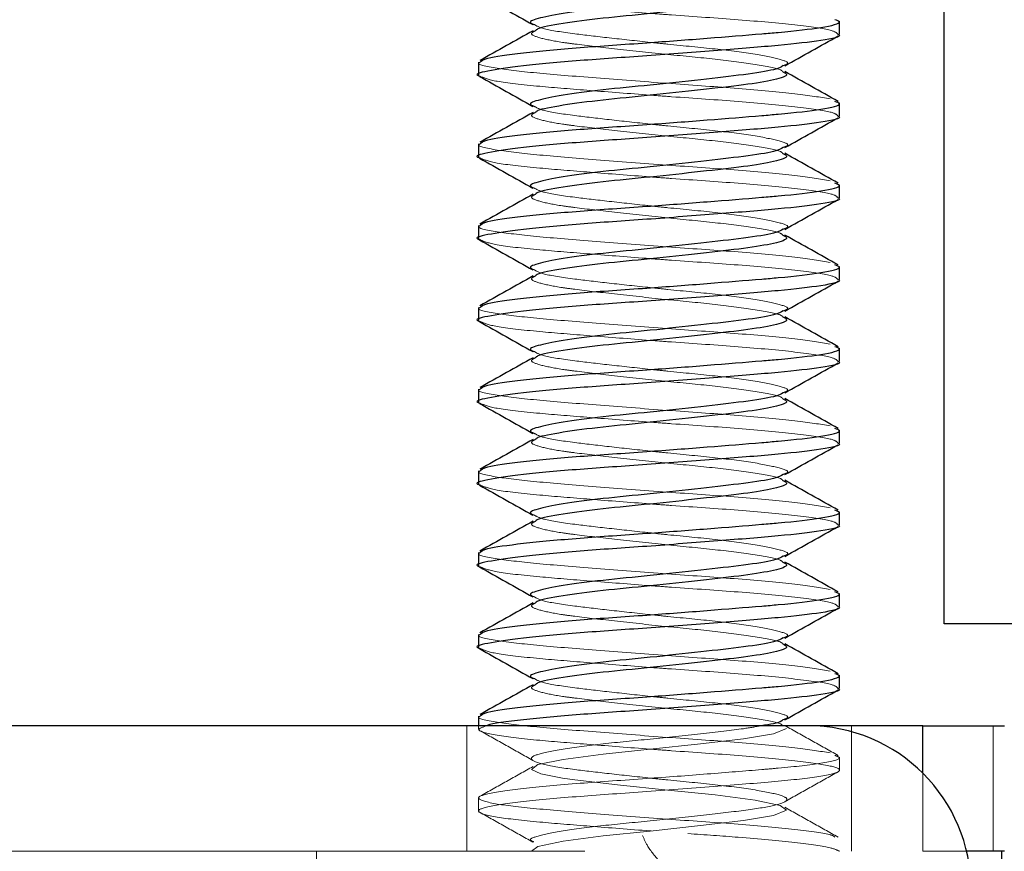
# Model space of a CAD drawing. Units: inches. Extents: x 0.6 to 16.4, y 0.4 to 10.6.
# Drawn here: x 3.8 to 3.8, y 8 to 8 of the extents above; entities that cross this region are included whole.
import ezdxf

# ---------------------------------------------------------------- set-up
doc = ezdxf.new("R2010")
doc.units = ezdxf.units.IN
doc.header["$MEASUREMENT"] = 0
doc.linetypes.add('HIDDEN', pattern=[0.075, 0.05, -0.025])

msp = doc.modelspace()

# ---------------------------------------------------------------- linework, layer by layer
at = {"color": 7, "linetype": 'Continuous', "lineweight": 25}
for p, q in [((3.829982, 8.002466), (3.829982, 8.516404)), ((3.822482, 8.044712), (3.822482, 8.045647)), ((3.796607, 8.042717), (3.796607, 8.041782)), ((3.822482, 8.038852), (3.822482, 8.039788)), ((3.796607, 8.036858), (3.796607, 8.035923)), ((3.822482, 8.032993), (3.822482, 8.033928)), ((3.796607, 8.030999), (3.796607, 8.030063)), ((3.822482, 8.027133), (3.822482, 8.028069)), ((3.796607, 8.025139), (3.796607, 8.024204)), ((3.822482, 8.021274), (3.822482, 8.022209)), ((3.796607, 8.01928), (3.796607, 8.018344)), ((3.822482, 8.015415), (3.822482, 8.01635)), ((3.796607, 8.01342), (3.796607, 8.012485)), ((3.822482, 8.009555), (3.822482, 8.010491)), ((3.796607, 8.007561), (3.796607, 8.006626)), ((3.822482, 8.003696), (3.822482, 8.004631)), ((3.841607, 8.002466), (3.829982, 8.002466)), ((3.796607, 8.001702), (3.796607, 8.000766)), ((3.822482, 7.997837), (3.822482, 7.998772)), ((3.796607, 7.995842), (3.796607, 7.995154)), ((3.820185, 7.995154), (3.671966, 7.995154)), ((3.828435, 7.995154), (3.820185, 7.995154)), ((3.828435, 7.995154), (3.834294, 7.995154)), ((3.834294, 7.986154), (3.831584, 7.986154)), ((3.834107, 7.98325), (3.834107, 7.986154))]:
    msp.add_line(p, q, dxfattribs=at)
at = {"color": 7, "linetype": 'HIDDEN', "lineweight": 18}
for p, q in [((3.795763, 7.995154), (3.795763, 7.986154)), ((3.796607, 7.995154), (3.796607, 7.994907)), ((3.823325, 7.986154), (3.823325, 7.995154)), ((3.833493, 7.995154), (3.833493, 7.986154)), ((3.822482, 7.991977), (3.822482, 7.992913)), ((3.828435, 7.986154), (3.828435, 7.991758)), ((3.796607, 7.989983), (3.796607, 7.989048)), ((3.704216, 7.986154), (3.828435, 7.986154)), ((3.784982, 7.986154), (3.784982, 7.98325)), ((3.831584, 7.986154), (3.828435, 7.986154))]:
    msp.add_line(p, q, dxfattribs=at)
at = {"color": 8, "linetype": 'Continuous', "lineweight": 25}
msp.add_line((3.828435, 7.991758), (3.828435, 7.995154), dxfattribs=at)
at = {"color": 7, "linetype": 'HIDDEN', "lineweight": 18, "flags": 128}
msp.add_lwpolyline([(3.818684, 7.994956), (3.81775, 7.994568), (3.81559, 7.99421), (3.812523, 7.993852), (3.808915, 7.993465), (3.805537, 7.993123), (3.802667, 7.992745), (3.800865, 7.992368), (3.800404, 7.992026), (3.80107, 7.991708), (3.802624, 7.991399), (3.803498, 7.991281), (3.806565, 7.990923), (3.810173, 7.990535), (3.813551, 7.990193), (3.816421, 7.989816), (3.818223, 7.989439), (3.818684, 7.989096), (3.81775, 7.988709), (3.81559, 7.988351), (3.812523, 7.987993), (3.808915, 7.987606), (3.805537, 7.987263), (3.802667, 7.986886), (3.800865, 7.986509), (3.800404, 7.986167), (3.800412, 7.986154), (3.800412, 7.986154)], dxfattribs=at)
at = {"color": 7, "linetype": 'Continuous', "lineweight": 25}
msp.add_arc((3.820185, 7.983435), 0.011719, 0, 90, dxfattribs=at)
for points, knots in [([(3.818444, 8.048323), (3.818274, 8.048226), (3.817882, 8.048002), (3.815716, 8.047676), (3.81258, 8.047324), (3.808944, 8.046925), (3.805405, 8.046594), (3.802463, 8.046213), (3.800734, 8.045829), (3.800117, 8.045595), (3.80051, 8.045446), (3.800573, 8.045423)], [0, 0, 0, 0, 0.095572, 0.220863, 0.346154, 0.474789, 0.598256, 0.725757, 0.853257, 0.976724, 1, 1, 1, 1]), ([(3.818415, 8.047889), (3.818546, 8.047824), (3.818911, 8.047643), (3.817941, 8.047298), (3.815756, 8.046945), (3.812567, 8.046591), (3.808952, 8.046193), (3.805385, 8.045862), (3.802537, 8.04548), (3.800856, 8.045171), (3.800714, 8.045007), (3.800673, 8.04496)], [0, 0, 0, 0, 0.071206, 0.198594, 0.322671, 0.446748, 0.574136, 0.696406, 0.822671, 0.948936, 1, 1, 1, 1]), ([(3.796665, 8.047555), (3.797303, 8.047197), (3.798578, 8.046482), (3.799856, 8.045763), (3.800493, 8.045405)], [0, 0, 0, 0, 0.500861, 1, 1, 1, 1]), ([(3.79673, 8.042717), (3.796813, 8.042812), (3.796996, 8.043023), (3.799604, 8.043383), (3.803679, 8.043766), (3.808448, 8.044081), (3.813043, 8.044432), (3.816178, 8.044687), (3.819032, 8.044926), (3.821398, 8.045204), (3.822757, 8.045534), (3.822293, 8.045704), (3.822147, 8.045758)], [0, 0, 0, 0, 0.0994565, 0.2208331, 0.3422096, 0.4597855, 0.5636652, 0.6662942, 0.7021023, 0.8213976, 0.943842, 1, 1, 1, 1]), ([(3.800524, 8.044971), (3.799888, 8.044614), (3.798615, 8.043899), (3.79734, 8.043186), (3.796701, 8.04283)], [0, 0, 0, 0, 0.4992127, 1, 1, 1, 1]), ([(3.822358, 8.044712), (3.822397, 8.044694), (3.822702, 8.044559), (3.821349, 8.044266), (3.818335, 8.043914), (3.813814, 8.04356), (3.8087, 8.043161), (3.803697, 8.042831), (3.799534, 8.042449), (3.797115, 8.042064), (3.796217, 8.041842), (3.796708, 8.041705), (3.796751, 8.041694)], [0, 0, 0, 0, 0.018289, 0.141876, 0.262286, 0.382695, 0.506282, 0.624956, 0.747466, 0.869976, 0.98865, 1, 1, 1, 1]), ([(3.818554, 8.042449), (3.819189, 8.042806), (3.82046, 8.043522), (3.821733, 8.044234), (3.822371, 8.044591)], [0, 0, 0, 0, 0.499388, 1, 1, 1, 1]), ([(3.818444, 8.042464), (3.818274, 8.042367), (3.817882, 8.042143), (3.815716, 8.041817), (3.81258, 8.041464), (3.808944, 8.041066), (3.805405, 8.040735), (3.802463, 8.040353), (3.800734, 8.039969), (3.800117, 8.039735), (3.80051, 8.039587), (3.800573, 8.039563)], [0, 0, 0, 0, 0.095572, 0.220863, 0.346154, 0.474789, 0.598256, 0.725757, 0.853257, 0.976724, 1, 1, 1, 1]), ([(3.818415, 8.04203), (3.818546, 8.041965), (3.818911, 8.041783), (3.817941, 8.041439), (3.815756, 8.041085), (3.812567, 8.040732), (3.808952, 8.040333), (3.805385, 8.040003), (3.802537, 8.03962), (3.800856, 8.039311), (3.800714, 8.039147), (3.800673, 8.0391)], [0, 0, 0, 0, 0.071206, 0.198594, 0.322671, 0.446748, 0.574136, 0.696406, 0.822671, 0.948936, 1, 1, 1, 1]), ([(3.822387, 8.0399), (3.821748, 8.040257), (3.820473, 8.040969), (3.8192, 8.041684), (3.818564, 8.042041)], [0, 0, 0, 0, 0.500787, 1, 1, 1, 1]), ([(3.796665, 8.041696), (3.797303, 8.041338), (3.798578, 8.040623), (3.799856, 8.039904), (3.800493, 8.039545)], [0, 0, 0, 0, 0.500861, 1, 1, 1, 1]), ([(3.79673, 8.036858), (3.796813, 8.036953), (3.796996, 8.037164), (3.799604, 8.037524), (3.803679, 8.037907), (3.808448, 8.038221), (3.813043, 8.038572), (3.816178, 8.038827), (3.819032, 8.039066), (3.821398, 8.039345), (3.822757, 8.039674), (3.822293, 8.039845), (3.822147, 8.039898)], [0, 0, 0, 0, 0.099456, 0.220833, 0.34221, 0.459786, 0.563665, 0.666294, 0.702102, 0.821398, 0.943842, 1, 1, 1, 1]), ([(3.822358, 8.038852), (3.822397, 8.038835), (3.822702, 8.038699), (3.821349, 8.038406), (3.818335, 8.038055), (3.813814, 8.037701), (3.8087, 8.037302), (3.803697, 8.036971), (3.799534, 8.03659), (3.797115, 8.036205), (3.796217, 8.035983), (3.796708, 8.035846), (3.796751, 8.035834)], [0, 0, 0, 0, 0.0182886, 0.1418764, 0.2622855, 0.3826947, 0.5062825, 0.6249562, 0.7474661, 0.8699761, 0.9886498, 1, 1, 1, 1]), ([(3.800524, 8.039111), (3.799888, 8.038754), (3.798615, 8.038039), (3.79734, 8.037327), (3.796701, 8.03697)], [0, 0, 0, 0, 0.499213, 1, 1, 1, 1]), ([(3.818554, 8.03659), (3.819189, 8.036947), (3.82046, 8.037662), (3.821733, 8.038375), (3.822371, 8.038732)], [0, 0, 0, 0, 0.499388, 1, 1, 1, 1]), ([(3.818444, 8.036604), (3.818274, 8.036507), (3.817882, 8.036283), (3.815716, 8.035958), (3.81258, 8.035605), (3.808944, 8.035206), (3.805405, 8.034876), (3.802463, 8.034494), (3.800734, 8.03411), (3.800117, 8.033876), (3.80051, 8.033727), (3.800573, 8.033704)], [0, 0, 0, 0, 0.095572, 0.220863, 0.346154, 0.474789, 0.598256, 0.725757, 0.853257, 0.976724, 1, 1, 1, 1]), ([(3.796665, 8.035836), (3.797303, 8.035478), (3.798578, 8.034763), (3.799856, 8.034045), (3.800493, 8.033686)], [0, 0, 0, 0, 0.500861, 1, 1, 1, 1]), ([(3.818415, 8.036171), (3.818546, 8.036105), (3.818911, 8.035924), (3.817941, 8.035579), (3.815756, 8.035226), (3.812567, 8.034872), (3.808952, 8.034474), (3.805385, 8.034143), (3.802537, 8.033761), (3.800856, 8.033452), (3.800714, 8.033288), (3.800673, 8.033241)], [0, 0, 0, 0, 0.071206, 0.198594, 0.322671, 0.446748, 0.574136, 0.696406, 0.822671, 0.948936, 1, 1, 1, 1]), ([(3.822387, 8.034041), (3.821748, 8.034397), (3.820473, 8.03511), (3.8192, 8.035825), (3.818564, 8.036182)], [0, 0, 0, 0, 0.500787, 1, 1, 1, 1]), ([(3.79673, 8.030999), (3.796813, 8.031094), (3.796996, 8.031305), (3.799604, 8.031665), (3.803679, 8.032048), (3.808448, 8.032362), (3.813043, 8.032713), (3.816178, 8.032968), (3.819032, 8.033207), (3.821398, 8.033485), (3.822757, 8.033815), (3.822293, 8.033985), (3.822147, 8.034039)], [0, 0, 0, 0, 0.099456, 0.220833, 0.34221, 0.459786, 0.563665, 0.666294, 0.702102, 0.821398, 0.943842, 1, 1, 1, 1]), ([(3.822358, 8.032993), (3.822397, 8.032975), (3.822702, 8.03284), (3.821349, 8.032547), (3.818335, 8.032195), (3.813814, 8.031841), (3.8087, 8.031443), (3.803697, 8.031112), (3.799534, 8.03073), (3.797115, 8.030346), (3.796217, 8.030123), (3.796708, 8.029987), (3.796751, 8.029975)], [0, 0, 0, 0, 0.018289, 0.141876, 0.262286, 0.382695, 0.506282, 0.624956, 0.747466, 0.869976, 0.98865, 1, 1, 1, 1]), ([(3.800524, 8.033252), (3.799888, 8.032895), (3.798615, 8.03218), (3.79734, 8.031468), (3.796701, 8.031111)], [0, 0, 0, 0, 0.499213, 1, 1, 1, 1]), ([(3.818554, 8.03073), (3.819189, 8.031088), (3.82046, 8.031803), (3.821733, 8.032516), (3.822371, 8.032872)], [0, 0, 0, 0, 0.499388, 1, 1, 1, 1]), ([(3.818444, 8.030745), (3.818274, 8.030648), (3.817882, 8.030424), (3.815716, 8.030098), (3.81258, 8.029746), (3.808944, 8.029347), (3.805405, 8.029016), (3.802463, 8.028635), (3.800734, 8.02825), (3.800117, 8.028017), (3.80051, 8.027868), (3.800573, 8.027845)], [0, 0, 0, 0, 0.095572, 0.220863, 0.346154, 0.474789, 0.598256, 0.725757, 0.853257, 0.976724, 1, 1, 1, 1]), ([(3.796665, 8.029977), (3.797303, 8.029619), (3.798578, 8.028904), (3.799856, 8.028185), (3.800493, 8.027826)], [0, 0, 0, 0, 0.500861, 1, 1, 1, 1]), ([(3.818415, 8.030311), (3.818546, 8.030246), (3.818911, 8.030064), (3.817941, 8.02972), (3.815756, 8.029367), (3.812567, 8.029013), (3.808952, 8.028615), (3.805385, 8.028284), (3.802537, 8.027902), (3.800856, 8.027593), (3.800714, 8.027429), (3.800673, 8.027382)], [0, 0, 0, 0, 0.071206, 0.198594, 0.322671, 0.446748, 0.574136, 0.696406, 0.822671, 0.948936, 1, 1, 1, 1]), ([(3.822387, 8.028181), (3.821748, 8.028538), (3.820473, 8.02925), (3.8192, 8.029965), (3.818564, 8.030322)], [0, 0, 0, 0, 0.500787, 1, 1, 1, 1]), ([(3.79673, 8.025139), (3.796813, 8.025234), (3.796996, 8.025445), (3.799604, 8.025805), (3.803679, 8.026188), (3.808448, 8.026503), (3.813043, 8.026853), (3.816178, 8.027108), (3.819032, 8.027348), (3.821398, 8.027626), (3.822757, 8.027956), (3.822293, 8.028126), (3.822147, 8.02818)], [0, 0, 0, 0, 0.099456, 0.220833, 0.34221, 0.459786, 0.563665, 0.666294, 0.702102, 0.821398, 0.943842, 1, 1, 1, 1]), ([(3.800524, 8.027393), (3.799888, 8.027036), (3.798615, 8.02632), (3.79734, 8.025608), (3.796701, 8.025252)], [0, 0, 0, 0, 0.499213, 1, 1, 1, 1]), ([(3.822358, 8.027133), (3.822397, 8.027116), (3.822702, 8.026981), (3.821349, 8.026687), (3.818335, 8.026336), (3.813814, 8.025982), (3.8087, 8.025583), (3.803697, 8.025253), (3.799534, 8.024871), (3.797115, 8.024486), (3.796217, 8.024264), (3.796708, 8.024127), (3.796751, 8.024115)], [0, 0, 0, 0, 0.018289, 0.141876, 0.262286, 0.382695, 0.506282, 0.624956, 0.747466, 0.869976, 0.98865, 1, 1, 1, 1]), ([(3.818554, 8.024871), (3.819189, 8.025228), (3.82046, 8.025944), (3.821733, 8.026656), (3.822371, 8.027013)], [0, 0, 0, 0, 0.499388, 1, 1, 1, 1]), ([(3.818444, 8.024885), (3.818274, 8.024788), (3.817882, 8.024564), (3.815716, 8.024239), (3.81258, 8.023886), (3.808944, 8.023488), (3.805405, 8.023157), (3.802463, 8.022775), (3.800734, 8.022391), (3.800117, 8.022157), (3.80051, 8.022009), (3.800573, 8.021985)], [0, 0, 0, 0, 0.095572, 0.220863, 0.346154, 0.474789, 0.598256, 0.725757, 0.853257, 0.976724, 1, 1, 1, 1]), ([(3.818415, 8.024452), (3.818546, 8.024387), (3.818911, 8.024205), (3.817941, 8.023861), (3.815756, 8.023507), (3.812567, 8.023154), (3.808952, 8.022755), (3.805385, 8.022425), (3.802537, 8.022042), (3.800856, 8.021733), (3.800714, 8.021569), (3.800673, 8.021522)], [0, 0, 0, 0, 0.071206, 0.198594, 0.322671, 0.446748, 0.574136, 0.696406, 0.822671, 0.948936, 1, 1, 1, 1]), ([(3.822387, 8.022322), (3.821748, 8.022679), (3.820473, 8.023391), (3.8192, 8.024106), (3.818564, 8.024463)], [0, 0, 0, 0, 0.500787, 1, 1, 1, 1]), ([(3.796665, 8.024118), (3.797303, 8.02376), (3.798578, 8.023045), (3.799856, 8.022326), (3.800493, 8.021967)], [0, 0, 0, 0, 0.500861, 1, 1, 1, 1]), ([(3.79673, 8.01928), (3.796813, 8.019375), (3.796996, 8.019586), (3.799604, 8.019946), (3.803679, 8.020329), (3.808448, 8.020643), (3.813043, 8.020994), (3.816178, 8.021249), (3.819032, 8.021488), (3.821398, 8.021766), (3.822757, 8.022096), (3.822293, 8.022267), (3.822147, 8.02232)], [0, 0, 0, 0, 0.099456, 0.220833, 0.34221, 0.459786, 0.563665, 0.666294, 0.702102, 0.821398, 0.943842, 1, 1, 1, 1]), ([(3.800524, 8.021533), (3.799888, 8.021176), (3.798615, 8.020461), (3.79734, 8.019749), (3.796701, 8.019392)], [0, 0, 0, 0, 0.499213, 1, 1, 1, 1]), ([(3.822358, 8.021274), (3.822397, 8.021257), (3.822702, 8.021121), (3.821349, 8.020828), (3.818335, 8.020476), (3.813814, 8.020122), (3.8087, 8.019724), (3.803697, 8.019393), (3.799534, 8.019012), (3.797115, 8.018627), (3.796217, 8.018404), (3.796708, 8.018268), (3.796751, 8.018256)], [0, 0, 0, 0, 0.018289, 0.141876, 0.262286, 0.382695, 0.506282, 0.624956, 0.747466, 0.869976, 0.98865, 1, 1, 1, 1]), ([(3.818554, 8.019012), (3.819189, 8.019369), (3.82046, 8.020084), (3.821733, 8.020797), (3.822371, 8.021154)], [0, 0, 0, 0, 0.499388, 1, 1, 1, 1]), ([(3.818444, 8.019026), (3.818274, 8.018929), (3.817882, 8.018705), (3.815716, 8.01838), (3.81258, 8.018027), (3.808944, 8.017628), (3.805405, 8.017297), (3.802463, 8.016916), (3.800734, 8.016532), (3.800117, 8.016298), (3.80051, 8.016149), (3.800573, 8.016126)], [0, 0, 0, 0, 0.095572, 0.220863, 0.346154, 0.474789, 0.598256, 0.725757, 0.853257, 0.976724, 1, 1, 1, 1]), ([(3.796665, 8.018258), (3.797303, 8.0179), (3.798578, 8.017185), (3.799856, 8.016466), (3.800493, 8.016108)], [0, 0, 0, 0, 0.500861, 1, 1, 1, 1]), ([(3.818415, 8.018592), (3.818546, 8.018527), (3.818911, 8.018346), (3.817941, 8.018001), (3.815756, 8.017648), (3.812567, 8.017294), (3.808952, 8.016896), (3.805385, 8.016565), (3.802537, 8.016183), (3.800856, 8.015874), (3.800714, 8.01571), (3.800673, 8.015663)], [0, 0, 0, 0, 0.071206, 0.198594, 0.322671, 0.446748, 0.574136, 0.696406, 0.822671, 0.948936, 1, 1, 1, 1]), ([(3.822387, 8.016463), (3.821748, 8.016819), (3.820473, 8.017531), (3.8192, 8.018247), (3.818564, 8.018604)], [0, 0, 0, 0, 0.500787, 1, 1, 1, 1]), ([(3.79673, 8.01342), (3.796813, 8.013515), (3.796996, 8.013727), (3.799604, 8.014087), (3.803679, 8.014469), (3.808448, 8.014784), (3.813043, 8.015135), (3.816178, 8.01539), (3.819032, 8.015629), (3.821398, 8.015907), (3.822757, 8.016237), (3.822293, 8.016407), (3.822147, 8.016461)], [0, 0, 0, 0, 0.099456, 0.220833, 0.34221, 0.459786, 0.563665, 0.666294, 0.702102, 0.821398, 0.943842, 1, 1, 1, 1]), ([(3.822358, 8.015415), (3.822397, 8.015397), (3.822702, 8.015262), (3.821349, 8.014969), (3.818335, 8.014617), (3.813814, 8.014263), (3.8087, 8.013865), (3.803697, 8.013534), (3.799534, 8.013152), (3.797115, 8.012768), (3.796217, 8.012545), (3.796708, 8.012409), (3.796751, 8.012397)], [0, 0, 0, 0, 0.018289, 0.141876, 0.262286, 0.382695, 0.506282, 0.624956, 0.747466, 0.869976, 0.98865, 1, 1, 1, 1]), ([(3.800524, 8.015674), (3.799888, 8.015317), (3.798615, 8.014602), (3.79734, 8.01389), (3.796701, 8.013533)], [0, 0, 0, 0, 0.499213, 1, 1, 1, 1]), ([(3.818554, 8.013152), (3.819189, 8.013509), (3.82046, 8.014225), (3.821733, 8.014937), (3.822371, 8.015294)], [0, 0, 0, 0, 0.499388, 1, 1, 1, 1]), ([(3.818444, 8.013167), (3.818274, 8.01307), (3.817882, 8.012846), (3.815716, 8.01252), (3.81258, 8.012168), (3.808944, 8.011769), (3.805405, 8.011438), (3.802463, 8.011056), (3.800734, 8.010672), (3.800117, 8.010438), (3.80051, 8.01029), (3.800573, 8.010266)], [0, 0, 0, 0, 0.095572, 0.220863, 0.346154, 0.474789, 0.598256, 0.725757, 0.853257, 0.976724, 1, 1, 1, 1]), ([(3.796665, 8.012399), (3.797303, 8.012041), (3.798578, 8.011326), (3.799856, 8.010607), (3.800493, 8.010248)], [0, 0, 0, 0, 0.500861, 1, 1, 1, 1]), ([(3.818415, 8.012733), (3.818546, 8.012668), (3.818911, 8.012486), (3.817941, 8.012142), (3.815756, 8.011788), (3.812567, 8.011435), (3.808952, 8.011036), (3.805385, 8.010706), (3.802537, 8.010323), (3.800856, 8.010014), (3.800714, 8.009851), (3.800673, 8.009803)], [0, 0, 0, 0, 0.071206, 0.198594, 0.322671, 0.446748, 0.574136, 0.696406, 0.822671, 0.948936, 1, 1, 1, 1]), ([(3.822387, 8.010603), (3.821748, 8.01096), (3.820473, 8.011672), (3.8192, 8.012387), (3.818564, 8.012744)], [0, 0, 0, 0, 0.500787, 1, 1, 1, 1]), ([(3.79673, 8.007561), (3.796813, 8.007656), (3.796996, 8.007867), (3.799604, 8.008227), (3.803679, 8.00861), (3.808448, 8.008924), (3.813043, 8.009275), (3.816178, 8.00953), (3.819032, 8.00977), (3.821398, 8.010048), (3.822757, 8.010377), (3.822293, 8.010548), (3.822147, 8.010601)], [0, 0, 0, 0, 0.099456, 0.220833, 0.34221, 0.459786, 0.563665, 0.666294, 0.702102, 0.821398, 0.943842, 1, 1, 1, 1]), ([(3.822358, 8.009555), (3.822397, 8.009538), (3.822702, 8.009402), (3.821349, 8.009109), (3.818335, 8.008758), (3.813814, 8.008404), (3.8087, 8.008005), (3.803697, 8.007675), (3.799534, 8.007293), (3.797115, 8.006908), (3.796217, 8.006686), (3.796708, 8.006549), (3.796751, 8.006537)], [0, 0, 0, 0, 0.018289, 0.141876, 0.262286, 0.382695, 0.506282, 0.624956, 0.747466, 0.869976, 0.98865, 1, 1, 1, 1]), ([(3.800524, 8.009814), (3.799888, 8.009457), (3.798615, 8.008742), (3.79734, 8.00803), (3.796701, 8.007673)], [0, 0, 0, 0, 0.499213, 1, 1, 1, 1]), ([(3.818554, 8.007293), (3.819189, 8.00765), (3.82046, 8.008365), (3.821733, 8.009078), (3.822371, 8.009435)], [0, 0, 0, 0, 0.499388, 1, 1, 1, 1]), ([(3.818444, 8.007307), (3.818274, 8.00721), (3.817882, 8.006986), (3.815716, 8.006661), (3.81258, 8.006308), (3.808944, 8.005909), (3.805405, 8.005579), (3.802463, 8.005197), (3.800734, 8.004813), (3.800117, 8.004579), (3.80051, 8.004431), (3.800573, 8.004407)], [0, 0, 0, 0, 0.095572, 0.220863, 0.346154, 0.474789, 0.598256, 0.725757, 0.853257, 0.976724, 1, 1, 1, 1]), ([(3.818415, 8.006874), (3.818546, 8.006809), (3.818911, 8.006627), (3.817941, 8.006282), (3.815756, 8.005929), (3.812567, 8.005576), (3.808952, 8.005177), (3.805385, 8.004846), (3.802537, 8.004464), (3.800856, 8.004155), (3.800714, 8.003991), (3.800673, 8.003944)], [0, 0, 0, 0, 0.071206, 0.198594, 0.322671, 0.446748, 0.574136, 0.696406, 0.822671, 0.948936, 1, 1, 1, 1]), ([(3.822387, 8.004744), (3.821748, 8.0051), (3.820473, 8.005813), (3.8192, 8.006528), (3.818564, 8.006885)], [0, 0, 0, 0, 0.5007873, 1, 1, 1, 1]), ([(3.796665, 8.00654), (3.797303, 8.006181), (3.798578, 8.005467), (3.799856, 8.004748), (3.800493, 8.004389)], [0, 0, 0, 0, 0.500861, 1, 1, 1, 1]), ([(3.79673, 8.001702), (3.796813, 8.001797), (3.796996, 8.002008), (3.799604, 8.002368), (3.803679, 8.002751), (3.808448, 8.003065), (3.813043, 8.003416), (3.816178, 8.003671), (3.819032, 8.00391), (3.821398, 8.004188), (3.822757, 8.004518), (3.822293, 8.004689), (3.822147, 8.004742)], [0, 0, 0, 0, 0.099456, 0.220833, 0.34221, 0.459786, 0.563665, 0.666294, 0.702102, 0.821398, 0.943842, 1, 1, 1, 1]), ([(3.800524, 8.003955), (3.799888, 8.003598), (3.798615, 8.002883), (3.79734, 8.002171), (3.796701, 8.001814)], [0, 0, 0, 0, 0.499213, 1, 1, 1, 1]), ([(3.822358, 8.003696), (3.822397, 8.003679), (3.822702, 8.003543), (3.821349, 8.00325), (3.818335, 8.002898), (3.813814, 8.002544), (3.8087, 8.002146), (3.803697, 8.001815), (3.799534, 8.001434), (3.797115, 8.001049), (3.796217, 8.000826), (3.796708, 8.00069), (3.796751, 8.000678)], [0, 0, 0, 0, 0.018289, 0.141876, 0.262286, 0.382695, 0.506282, 0.624956, 0.747466, 0.869976, 0.98865, 1, 1, 1, 1]), ([(3.818554, 8.001433), (3.819189, 8.001791), (3.82046, 8.002506), (3.821733, 8.003219), (3.822371, 8.003575)], [0, 0, 0, 0, 0.499388, 1, 1, 1, 1]), ([(3.818444, 8.001448), (3.818274, 8.001351), (3.817882, 8.001127), (3.815716, 8.000801), (3.81258, 8.000449), (3.808944, 8.00005), (3.805405, 7.999719), (3.802463, 7.999338), (3.800734, 7.998954), (3.800117, 7.99872), (3.80051, 7.998571), (3.800573, 7.998548)], [0, 0, 0, 0, 0.095572, 0.220863, 0.346154, 0.474789, 0.598256, 0.725757, 0.853257, 0.976724, 1, 1, 1, 1]), ([(3.796665, 8.00068), (3.797303, 8.000322), (3.798578, 7.999607), (3.799856, 7.998888), (3.800493, 7.99853)], [0, 0, 0, 0, 0.500861, 1, 1, 1, 1]), ([(3.818415, 8.001014), (3.818546, 8.000949), (3.818911, 8.000768), (3.817941, 8.000423), (3.815756, 8.00007), (3.812567, 7.999716), (3.808952, 7.999318), (3.805385, 7.998987), (3.802537, 7.998605), (3.800856, 7.998296), (3.800714, 7.998132), (3.800673, 7.998085)], [0, 0, 0, 0, 0.071206, 0.198594, 0.322671, 0.446748, 0.574136, 0.696406, 0.822671, 0.948936, 1, 1, 1, 1]), ([(3.822387, 7.998884), (3.821748, 7.999241), (3.820473, 7.999953), (3.8192, 8.000668), (3.818564, 8.001025)], [0, 0, 0, 0, 0.500787, 1, 1, 1, 1]), ([(3.79673, 7.995842), (3.796813, 7.995937), (3.796996, 7.996148), (3.799604, 7.996508), (3.803679, 7.996891), (3.808448, 7.997206), (3.813043, 7.997557), (3.816178, 7.997812), (3.819032, 7.998051), (3.821398, 7.998329), (3.822757, 7.998659), (3.822293, 7.998829), (3.822147, 7.998883)], [0, 0, 0, 0, 0.099456, 0.220833, 0.34221, 0.459786, 0.563665, 0.666294, 0.702102, 0.821398, 0.943842, 1, 1, 1, 1]), ([(3.800524, 7.998096), (3.799888, 7.997739), (3.798615, 7.997024), (3.79734, 7.996311), (3.796701, 7.995955)], [0, 0, 0, 0, 0.499213, 1, 1, 1, 1]), ([(3.822358, 7.997837), (3.822397, 7.997819), (3.822702, 7.997684), (3.821349, 7.997391), (3.818336, 7.997039), (3.813812, 7.996685), (3.808711, 7.996286), (3.803657, 7.995956), (3.79969, 7.995574), (3.797441, 7.995299), (3.797224, 7.995168), (3.797201, 7.995154)], [0, 0, 0, 0, 0.02067, 0.16035, 0.296438, 0.432526, 0.572207, 0.706333, 0.844796, 0.983258, 1, 1, 1, 1]), ([(3.818554, 7.995574), (3.819189, 7.995931), (3.82046, 7.996647), (3.821733, 7.997359), (3.822371, 7.997716)], [0, 0, 0, 0, 0.499388, 1, 1, 1, 1]), ([(3.818444, 7.995589), (3.818316, 7.995491), (3.818119, 7.995341), (3.817188, 7.995202), (3.816862, 7.995154)], [0, 0, 0, 0, 0.649943, 1, 1, 1, 1])]:
    msp.add_open_spline(points, degree=3, knots=knots, dxfattribs=at)
at = {"color": 7, "linetype": 'HIDDEN', "lineweight": 18}
for points, knots in [([(3.796751, 8.047553), (3.797032, 8.047434), (3.797615, 8.047189), (3.800651, 8.046859), (3.804548, 8.046546), (3.807939, 8.046282), (3.811564, 8.046013), (3.815413, 8.045761), (3.819483, 8.045378), (3.822092, 8.045018), (3.822275, 8.044807), (3.822358, 8.044712)], [0, 0, 0, 0, 0.119235, 0.24715, 0.355522, 0.467455, 0.50699, 0.633062, 0.763209, 0.893357, 1, 1, 1, 1]), ([(3.800673, 8.04496), (3.80054, 8.044894), (3.800212, 8.044733), (3.800943, 8.044442), (3.802194, 8.044186), (3.804023, 8.043943), (3.806519, 8.04366), (3.810136, 8.043263), (3.813703, 8.042932), (3.816551, 8.04255), (3.818232, 8.042241), (3.818374, 8.042077), (3.818415, 8.04203)], [0, 0, 0, 0, 0.0711587, 0.1760114, 0.2797928, 0.3231239, 0.4471179, 0.5744207, 0.6966093, 0.8227897, 0.94897, 1, 1, 1, 1]), ([(3.800573, 8.045423), (3.800756, 8.045316), (3.801157, 8.045082), (3.803236, 8.044766), (3.805935, 8.044459), (3.808325, 8.044195), (3.81092, 8.043922), (3.813687, 8.043665), (3.816622, 8.043283), (3.818365, 8.042899), (3.818969, 8.042656), (3.818536, 8.042497), (3.818444, 8.042464)], [0, 0, 0, 0, 0.103267, 0.226071, 0.327328, 0.432014, 0.475624, 0.596639, 0.721609, 0.846578, 0.967594, 1, 1, 1, 1]), ([(3.821806, 8.040077), (3.821073, 8.040202), (3.819606, 8.040452), (3.815378, 8.040837), (3.810392, 8.041167), (3.805273, 8.041566), (3.800753, 8.04192), (3.797739, 8.042271), (3.796386, 8.042564), (3.796691, 8.0427), (3.79673, 8.042717)], [0, 0, 0, 0, 0.14082, 0.28164, 0.41805, 0.560109, 0.698514, 0.836919, 0.978978, 1, 1, 1, 1]), ([(3.796751, 8.041694), (3.797032, 8.041575), (3.797615, 8.041329), (3.800651, 8.041), (3.804548, 8.040687), (3.807939, 8.040423), (3.811564, 8.040153), (3.815413, 8.039901), (3.819483, 8.039518), (3.822092, 8.039158), (3.822275, 8.038947), (3.822358, 8.038852)], [0, 0, 0, 0, 0.119235, 0.24715, 0.355522, 0.467455, 0.50699, 0.633062, 0.763209, 0.893357, 1, 1, 1, 1]), ([(3.800573, 8.039563), (3.800756, 8.039456), (3.801157, 8.039223), (3.803236, 8.038907), (3.805935, 8.038599), (3.808325, 8.038336), (3.81092, 8.038063), (3.813687, 8.037805), (3.816622, 8.037424), (3.818365, 8.03704), (3.818969, 8.036797), (3.818536, 8.036638), (3.818444, 8.036604)], [0, 0, 0, 0, 0.103267, 0.226071, 0.327328, 0.432014, 0.475624, 0.596639, 0.721609, 0.846578, 0.967594, 1, 1, 1, 1]), ([(3.800673, 8.0391), (3.80054, 8.039035), (3.800212, 8.038874), (3.800943, 8.038583), (3.802194, 8.038327), (3.804023, 8.038084), (3.806519, 8.0378), (3.810136, 8.037404), (3.813703, 8.037073), (3.816551, 8.036691), (3.818232, 8.036382), (3.818374, 8.036218), (3.818415, 8.036171)], [0, 0, 0, 0, 0.0711587, 0.1760114, 0.2797928, 0.3231239, 0.4471179, 0.5744207, 0.6966093, 0.8227897, 0.94897, 1, 1, 1, 1]), ([(3.821806, 8.034218), (3.821073, 8.034343), (3.819606, 8.034593), (3.815378, 8.034978), (3.810392, 8.035308), (3.805273, 8.035706), (3.800753, 8.03606), (3.797739, 8.036412), (3.796386, 8.036705), (3.796691, 8.03684), (3.79673, 8.036858)], [0, 0, 0, 0, 0.14082, 0.28164, 0.41805, 0.560109, 0.698514, 0.836919, 0.978978, 1, 1, 1, 1]), ([(3.796751, 8.035834), (3.797032, 8.035716), (3.797615, 8.03547), (3.800651, 8.035141), (3.804548, 8.034827), (3.807939, 8.034563), (3.811564, 8.034294), (3.815413, 8.034042), (3.819483, 8.033659), (3.822092, 8.033299), (3.822275, 8.033088), (3.822358, 8.032993)], [0, 0, 0, 0, 0.119235, 0.24715, 0.355522, 0.467455, 0.50699, 0.633062, 0.763209, 0.893357, 1, 1, 1, 1]), ([(3.800573, 8.033704), (3.800756, 8.033597), (3.801157, 8.033363), (3.803236, 8.033048), (3.805935, 8.03274), (3.808325, 8.032476), (3.81092, 8.032203), (3.813687, 8.031946), (3.816622, 8.031564), (3.818365, 8.03118), (3.818969, 8.030937), (3.818536, 8.030778), (3.818444, 8.030745)], [0, 0, 0, 0, 0.103267, 0.226071, 0.327328, 0.432014, 0.475624, 0.596639, 0.721609, 0.846578, 0.967594, 1, 1, 1, 1]), ([(3.800673, 8.033241), (3.80054, 8.033176), (3.800212, 8.033014), (3.800943, 8.032723), (3.802194, 8.032468), (3.804023, 8.032225), (3.806519, 8.031941), (3.810136, 8.031545), (3.813703, 8.031214), (3.816551, 8.030831), (3.818232, 8.030522), (3.818374, 8.030358), (3.818415, 8.030311)], [0, 0, 0, 0, 0.0711587, 0.1760114, 0.2797928, 0.3231239, 0.4471179, 0.5744207, 0.6966093, 0.8227897, 0.94897, 1, 1, 1, 1]), ([(3.821806, 8.028358), (3.821073, 8.028483), (3.819606, 8.028733), (3.815378, 8.029119), (3.810392, 8.029448), (3.805273, 8.029847), (3.800753, 8.030201), (3.797739, 8.030552), (3.796386, 8.030846), (3.796691, 8.030981), (3.79673, 8.030999)], [0, 0, 0, 0, 0.14082, 0.28164, 0.41805, 0.560109, 0.698514, 0.836919, 0.978978, 1, 1, 1, 1]), ([(3.796751, 8.029975), (3.797032, 8.029856), (3.797615, 8.029611), (3.800651, 8.029281), (3.804548, 8.028968), (3.807939, 8.028704), (3.811564, 8.028435), (3.815413, 8.028183), (3.819483, 8.0278), (3.822092, 8.02744), (3.822275, 8.027229), (3.822358, 8.027133)], [0, 0, 0, 0, 0.119235, 0.24715, 0.355522, 0.467455, 0.50699, 0.633062, 0.763209, 0.893357, 1, 1, 1, 1]), ([(3.800573, 8.027845), (3.800756, 8.027738), (3.801157, 8.027504), (3.803236, 8.027188), (3.805935, 8.02688), (3.808325, 8.026617), (3.81092, 8.026344), (3.813687, 8.026087), (3.816622, 8.025705), (3.818365, 8.025321), (3.818969, 8.025078), (3.818536, 8.024919), (3.818444, 8.024885)], [0, 0, 0, 0, 0.103267, 0.226071, 0.327328, 0.432014, 0.475624, 0.596639, 0.721609, 0.846578, 0.967594, 1, 1, 1, 1]), ([(3.800673, 8.027382), (3.80054, 8.027316), (3.800212, 8.027155), (3.800943, 8.026864), (3.802194, 8.026608), (3.804023, 8.026365), (3.806519, 8.026082), (3.810136, 8.025685), (3.813703, 8.025354), (3.816551, 8.024972), (3.818232, 8.024663), (3.818374, 8.024499), (3.818415, 8.024452)], [0, 0, 0, 0, 0.071159, 0.176011, 0.279793, 0.323124, 0.447118, 0.574421, 0.696609, 0.82279, 0.94897, 1, 1, 1, 1]), ([(3.821806, 8.022499), (3.821073, 8.022624), (3.819606, 8.022874), (3.815378, 8.023259), (3.810392, 8.023589), (3.805273, 8.023988), (3.800753, 8.024341), (3.797739, 8.024693), (3.796386, 8.024986), (3.796691, 8.025122), (3.79673, 8.025139)], [0, 0, 0, 0, 0.14082, 0.28164, 0.41805, 0.560109, 0.698514, 0.836919, 0.978978, 1, 1, 1, 1]), ([(3.796751, 8.024115), (3.797032, 8.023997), (3.797615, 8.023751), (3.800651, 8.023422), (3.804548, 8.023109), (3.807939, 8.022845), (3.811564, 8.022575), (3.815413, 8.022323), (3.819483, 8.02194), (3.822092, 8.02158), (3.822275, 8.021369), (3.822358, 8.021274)], [0, 0, 0, 0, 0.119235, 0.24715, 0.355522, 0.467455, 0.50699, 0.633062, 0.763209, 0.893357, 1, 1, 1, 1]), ([(3.800673, 8.021522), (3.80054, 8.021457), (3.800212, 8.021295), (3.800943, 8.021005), (3.802194, 8.020749), (3.804023, 8.020506), (3.806519, 8.020222), (3.810136, 8.019826), (3.813703, 8.019495), (3.816551, 8.019113), (3.818232, 8.018803), (3.818374, 8.01864), (3.818415, 8.018592)], [0, 0, 0, 0, 0.071159, 0.176011, 0.279793, 0.323124, 0.447118, 0.574421, 0.696609, 0.82279, 0.94897, 1, 1, 1, 1]), ([(3.800573, 8.021985), (3.800756, 8.021878), (3.801157, 8.021644), (3.803236, 8.021329), (3.805935, 8.021021), (3.808325, 8.020758), (3.81092, 8.020485), (3.813687, 8.020227), (3.816622, 8.019845), (3.818365, 8.019462), (3.818969, 8.019218), (3.818536, 8.01906), (3.818444, 8.019026)], [0, 0, 0, 0, 0.103267, 0.226071, 0.327328, 0.432014, 0.475624, 0.596639, 0.721609, 0.846578, 0.967594, 1, 1, 1, 1]), ([(3.821806, 8.01664), (3.821073, 8.016765), (3.819606, 8.017014), (3.815378, 8.0174), (3.810392, 8.017729), (3.805273, 8.018128), (3.800753, 8.018482), (3.797739, 8.018834), (3.796386, 8.019127), (3.796691, 8.019262), (3.79673, 8.01928)], [0, 0, 0, 0, 0.14082, 0.28164, 0.41805, 0.560109, 0.698514, 0.836919, 0.978978, 1, 1, 1, 1]), ([(3.796751, 8.018256), (3.797032, 8.018138), (3.797615, 8.017892), (3.800651, 8.017563), (3.804548, 8.017249), (3.807939, 8.016985), (3.811564, 8.016716), (3.815413, 8.016464), (3.819483, 8.016081), (3.822092, 8.015721), (3.822275, 8.01551), (3.822358, 8.015415)], [0, 0, 0, 0, 0.119235, 0.24715, 0.355522, 0.467455, 0.50699, 0.633062, 0.763209, 0.893357, 1, 1, 1, 1]), ([(3.800573, 8.016126), (3.800756, 8.016019), (3.801157, 8.015785), (3.803236, 8.015469), (3.805935, 8.015162), (3.808325, 8.014898), (3.81092, 8.014625), (3.813687, 8.014368), (3.816622, 8.013986), (3.818365, 8.013602), (3.818969, 8.013359), (3.818536, 8.0132), (3.818444, 8.013167)], [0, 0, 0, 0, 0.103267, 0.226071, 0.327328, 0.432014, 0.475624, 0.596639, 0.721609, 0.846578, 0.967594, 1, 1, 1, 1]), ([(3.800673, 8.015663), (3.80054, 8.015598), (3.800212, 8.015436), (3.800943, 8.015145), (3.802194, 8.01489), (3.804023, 8.014647), (3.806519, 8.014363), (3.810136, 8.013967), (3.813703, 8.013635), (3.816551, 8.013253), (3.818232, 8.012944), (3.818374, 8.01278), (3.818415, 8.012733)], [0, 0, 0, 0, 0.071159, 0.176011, 0.279793, 0.323124, 0.447118, 0.574421, 0.696609, 0.82279, 0.94897, 1, 1, 1, 1]), ([(3.821806, 8.01078), (3.821073, 8.010905), (3.819606, 8.011155), (3.815378, 8.01154), (3.810392, 8.01187), (3.805273, 8.012269), (3.800753, 8.012623), (3.797739, 8.012974), (3.796386, 8.013268), (3.796691, 8.013403), (3.79673, 8.01342)], [0, 0, 0, 0, 0.1408199, 0.2816397, 0.4180501, 0.5601089, 0.6985141, 0.8369192, 0.978978, 1, 1, 1, 1]), ([(3.796751, 8.012397), (3.797032, 8.012278), (3.797615, 8.012032), (3.800651, 8.011703), (3.804548, 8.01139), (3.807939, 8.011126), (3.811564, 8.010857), (3.815413, 8.010605), (3.819483, 8.010221), (3.822092, 8.009861), (3.822275, 8.00965), (3.822358, 8.009555)], [0, 0, 0, 0, 0.119235, 0.24715, 0.355522, 0.467455, 0.50699, 0.633062, 0.763209, 0.893357, 1, 1, 1, 1]), ([(3.800573, 8.010266), (3.800756, 8.01016), (3.801157, 8.009926), (3.803236, 8.00961), (3.805935, 8.009302), (3.808325, 8.009039), (3.81092, 8.008766), (3.813687, 8.008508), (3.816622, 8.008127), (3.818365, 8.007743), (3.818969, 8.0075), (3.818536, 8.007341), (3.818444, 8.007307)], [0, 0, 0, 0, 0.103267, 0.226071, 0.327328, 0.432014, 0.475624, 0.596639, 0.721609, 0.846578, 0.967594, 1, 1, 1, 1]), ([(3.800673, 8.009803), (3.80054, 8.009738), (3.800212, 8.009577), (3.800943, 8.009286), (3.802194, 8.00903), (3.804023, 8.008787), (3.806519, 8.008504), (3.810136, 8.008107), (3.813703, 8.007776), (3.816551, 8.007394), (3.818232, 8.007085), (3.818374, 8.006921), (3.818415, 8.006874)], [0, 0, 0, 0, 0.0711587, 0.1760114, 0.2797928, 0.3231239, 0.4471179, 0.5744207, 0.6966093, 0.8227897, 0.94897, 1, 1, 1, 1]), ([(3.821806, 8.004921), (3.821073, 8.005046), (3.819606, 8.005296), (3.815378, 8.005681), (3.810392, 8.006011), (3.805273, 8.00641), (3.800753, 8.006763), (3.797739, 8.007115), (3.796386, 8.007408), (3.796691, 8.007544), (3.79673, 8.007561)], [0, 0, 0, 0, 0.14082, 0.28164, 0.41805, 0.560109, 0.698514, 0.836919, 0.978978, 1, 1, 1, 1]), ([(3.796751, 8.006537), (3.797032, 8.006419), (3.797615, 8.006173), (3.800651, 8.005844), (3.804548, 8.00553), (3.807939, 8.005266), (3.811564, 8.004997), (3.815413, 8.004745), (3.819483, 8.004362), (3.822092, 8.004002), (3.822275, 8.003791), (3.822358, 8.003696)], [0, 0, 0, 0, 0.119235, 0.24715, 0.355522, 0.467455, 0.50699, 0.633062, 0.763209, 0.893357, 1, 1, 1, 1]), ([(3.800673, 8.003944), (3.80054, 8.003879), (3.800212, 8.003717), (3.800943, 8.003426), (3.802194, 8.003171), (3.804023, 8.002928), (3.806519, 8.002644), (3.810136, 8.002248), (3.813703, 8.001917), (3.816551, 8.001534), (3.818232, 8.001225), (3.818374, 8.001062), (3.818415, 8.001014)], [0, 0, 0, 0, 0.071159, 0.176011, 0.279793, 0.323124, 0.447118, 0.574421, 0.696609, 0.82279, 0.94897, 1, 1, 1, 1]), ([(3.800573, 8.004407), (3.800756, 8.0043), (3.801157, 8.004066), (3.803236, 8.003751), (3.805935, 8.003443), (3.808325, 8.003179), (3.81092, 8.002907), (3.813687, 8.002649), (3.816622, 8.002267), (3.818365, 8.001884), (3.818969, 8.00164), (3.818536, 8.001481), (3.818444, 8.001448)], [0, 0, 0, 0, 0.103267, 0.226071, 0.327328, 0.432014, 0.475624, 0.596639, 0.721609, 0.846578, 0.967594, 1, 1, 1, 1]), ([(3.821806, 7.999061), (3.821073, 7.999186), (3.819606, 7.999436), (3.815378, 7.999822), (3.810392, 8.000151), (3.805273, 8.00055), (3.800753, 8.000904), (3.797739, 8.001256), (3.796386, 8.001549), (3.796691, 8.001684), (3.79673, 8.001702)], [0, 0, 0, 0, 0.14082, 0.28164, 0.41805, 0.560109, 0.698514, 0.836919, 0.978978, 1, 1, 1, 1]), ([(3.796751, 8.000678), (3.797032, 8.000559), (3.797615, 8.000314), (3.800651, 7.999984), (3.804548, 7.999671), (3.807939, 7.999407), (3.811564, 7.999138), (3.815413, 7.998886), (3.819483, 7.998503), (3.822092, 7.998143), (3.822275, 7.997932), (3.822358, 7.997837)], [0, 0, 0, 0, 0.119235, 0.24715, 0.355522, 0.467455, 0.50699, 0.633062, 0.763209, 0.893357, 1, 1, 1, 1]), ([(3.800573, 7.998548), (3.800756, 7.998441), (3.801157, 7.998207), (3.803236, 7.997891), (3.805935, 7.997584), (3.808325, 7.99732), (3.81092, 7.997047), (3.813687, 7.99679), (3.816622, 7.996408), (3.818365, 7.996024), (3.818969, 7.995781), (3.818536, 7.995622), (3.818444, 7.995589)], [0, 0, 0, 0, 0.103267, 0.226071, 0.327328, 0.432014, 0.475624, 0.596639, 0.721609, 0.846578, 0.967594, 1, 1, 1, 1]), ([(3.800673, 7.998085), (3.80054, 7.998019), (3.800212, 7.997858), (3.800943, 7.997567), (3.802194, 7.997311), (3.804023, 7.997068), (3.806519, 7.996785), (3.810136, 7.996388), (3.813703, 7.996057), (3.816551, 7.995675), (3.818232, 7.995366), (3.818374, 7.995202), (3.818415, 7.995155)], [0, 0, 0, 0, 0.071159, 0.176011, 0.279793, 0.323124, 0.447118, 0.574421, 0.696609, 0.82279, 0.94897, 1, 1, 1, 1]), ([(3.821806, 7.993202), (3.821073, 7.993327), (3.819606, 7.993577), (3.815378, 7.993962), (3.810392, 7.994292), (3.805273, 7.994691), (3.800753, 7.995045), (3.797739, 7.995396), (3.796386, 7.995689), (3.796691, 7.995825), (3.79673, 7.995842)], [0, 0, 0, 0, 0.14082, 0.28164, 0.41805, 0.560109, 0.698514, 0.836919, 0.978978, 1, 1, 1, 1]), ([(3.797201, 7.995154), (3.7969, 7.995056), (3.796243, 7.994843), (3.797655, 7.994463), (3.80062, 7.994126), (3.804557, 7.993812), (3.807938, 7.993548), (3.811565, 7.993278), (3.815403, 7.993026), (3.819517, 7.992644), (3.822105, 7.992262), (3.822789, 7.991931), (3.821463, 7.991533), (3.818305, 7.991179), (3.813822, 7.990826), (3.8087, 7.990427), (3.803689, 7.990097), (3.79957, 7.989714), (3.796984, 7.989332), (3.796299, 7.989001), (3.797624, 7.988603), (3.800626, 7.988266), (3.804555, 7.987953), (3.807453, 7.987724), (3.808944, 7.987614), (3.808974, 7.987612)], [0, 0, 0, 0, 0.041566, 0.091027, 0.139215, 0.180042, 0.222209, 0.237103, 0.284597, 0.333627, 0.382656, 0.430151, 0.479611, 0.5278, 0.575989, 0.62545, 0.672944, 0.721974, 0.771003, 0.818497, 0.867958, 0.916147, 0.956973, 0.999141, 1, 1, 1, 1]), ([(3.796665, 7.994821), (3.797303, 7.994463), (3.798578, 7.993748), (3.799856, 7.993029), (3.800493, 7.99267)], [0, 0, 0, 0, 0.500861, 1, 1, 1, 1]), ([(3.816862, 7.995154), (3.81647, 7.995083), (3.81541, 7.994893), (3.812539, 7.99459), (3.808956, 7.994191), (3.805397, 7.99386), (3.802485, 7.993478), (3.800654, 7.993096), (3.80017, 7.992765), (3.801107, 7.992367), (3.803216, 7.992032), (3.80594, 7.991724), (3.808324, 7.991461), (3.81092, 7.991188), (3.813692, 7.99093), (3.816603, 7.990548), (3.818434, 7.990166), (3.818919, 7.989835), (3.81798, 7.989437), (3.815745, 7.989083), (3.812572, 7.98873), (3.808946, 7.988331), (3.805404, 7.988001), (3.802463, 7.987619), (3.800734, 7.987235), (3.800117, 7.987001), (3.80051, 7.986852), (3.800573, 7.986829)], [0, 0, 0, 0, 0.025691, 0.069298, 0.114068, 0.15704, 0.201416, 0.245792, 0.288763, 0.333534, 0.377141, 0.413096, 0.450269, 0.465755, 0.508727, 0.553102, 0.597478, 0.64045, 0.68522, 0.728827, 0.772434, 0.817204, 0.860176, 0.904552, 0.948927, 0.991899, 1, 1, 1, 1]), ([(3.822387, 7.993025), (3.821748, 7.993382), (3.820473, 7.994094), (3.8192, 7.994809), (3.818564, 7.995166)], [0, 0, 0, 0, 0.500787, 1, 1, 1, 1]), ([(3.822147, 7.987164), (3.822081, 7.987223), (3.821884, 7.987398), (3.819457, 7.98772), (3.815415, 7.988102), (3.810383, 7.988433), (3.805267, 7.988831), (3.800782, 7.989185), (3.797625, 7.989538), (3.796298, 7.989937), (3.796984, 7.990267), (3.79957, 7.99065), (3.803688, 7.991032), (3.808446, 7.991346), (3.813043, 7.991697), (3.816178, 7.991952), (3.819032, 7.992191), (3.821398, 7.99247), (3.822757, 7.992799), (3.822293, 7.99297), (3.822147, 7.993023)], [0, 0, 0, 0, 0.031933, 0.09504, 0.158147, 0.219278, 0.28294, 0.344965, 0.40699, 0.470652, 0.531783, 0.59489, 0.657997, 0.719128, 0.773138, 0.826497, 0.845115, 0.90714, 0.970802, 1, 1, 1, 1]), ([(3.800524, 7.992236), (3.799888, 7.991879), (3.798615, 7.991164), (3.79734, 7.990452), (3.796701, 7.990095)], [0, 0, 0, 0, 0.499213, 1, 1, 1, 1]), ([(3.818554, 7.989715), (3.819189, 7.990072), (3.82046, 7.990787), (3.821733, 7.9915), (3.822371, 7.991857)], [0, 0, 0, 0, 0.499388, 1, 1, 1, 1]), ([(3.822387, 7.987166), (3.821748, 7.987522), (3.820473, 7.988235), (3.8192, 7.98895), (3.818564, 7.989307)], [0, 0, 0, 0, 0.500787, 1, 1, 1, 1]), ([(3.796665, 7.988961), (3.797303, 7.988603), (3.798578, 7.987888), (3.799856, 7.98717), (3.800493, 7.986811)], [0, 0, 0, 0, 0.500861, 1, 1, 1, 1]), ([(3.808361, 7.987281), (3.808467, 7.987033), (3.808725, 7.986428), (3.809796, 7.985105), (3.811448, 7.984128), (3.812877, 7.984107), (3.813654, 7.984095)], [0, 0, 0, 0, 0.160052, 0.389628, 0.668584, 1, 1, 1, 1]), ([(3.811606, 7.98742), (3.812839, 7.987335), (3.81576, 7.987134), (3.81949, 7.986785), (3.821966, 7.986433), (3.822323, 7.986237), (3.822473, 7.986154)], [0, 0, 0, 0, 0.2111325, 0.5000926, 0.7890527, 1, 1, 1, 1])]:
    msp.add_open_spline(points, degree=3, knots=knots, dxfattribs=at)

doc.saveas('drawing.dxf')
